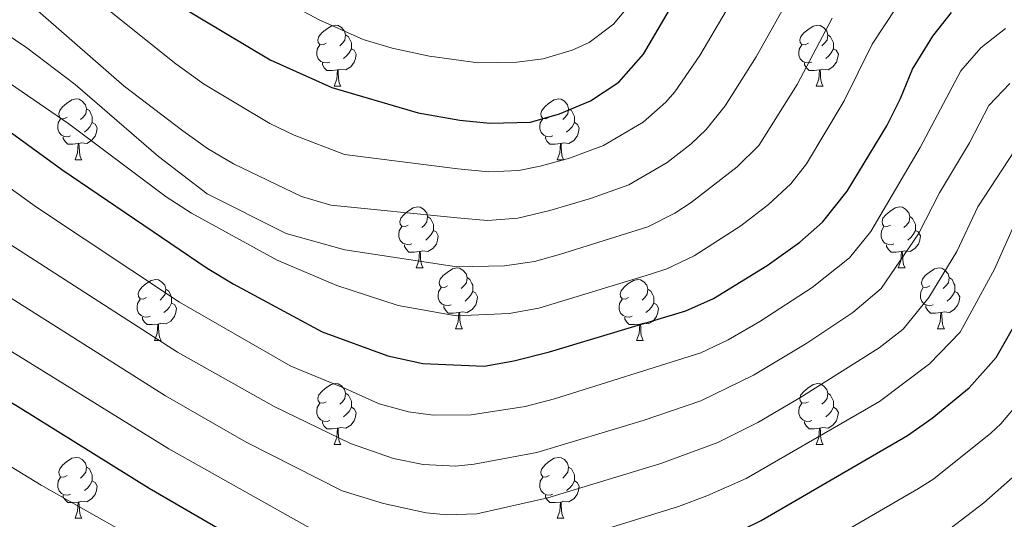
# Model space of a CAD drawing. Units: metres. Extents: x 664324 to 668849, y 744088 to 747165.
# Drawn here: x 666070 to 666232, y 745143 to 745225 of the extents above; entities that cross this region are included whole.
import ezdxf

# ---------------------------------------------------------------- set-up
doc = ezdxf.new("R2010")
doc.units = ezdxf.units.M
doc.header["$MEASUREMENT"] = 0
for name, color, linetype, lineweight in [('Carátula', 7, 'Continuous', 5), ('Elementos auxiliares', 7, 'Continuous', 5), ('Entidades rústicas y varios', 7, 'Continuous', 5), ('Relieve y altimetría', 7, 'Continuous', 5)]:
    doc.layers.add(name, color=color, linetype=linetype, lineweight=lineweight)

msp = doc.modelspace()

# ---------------------------------------------------------------- linework, layer by layer
at = {"layer": 'Carátula', "color": 7, "linetype": 'Continuous', "lineweight": 0}
msp.add_3dface([(664395.746, 744088.203), (668849.429, 744196.296), (668777.368, 747165.432), (664323.684, 747057.34)], dxfattribs=at)
at = {"layer": 'Elementos auxiliares', "color": 250, "linetype": 'Continuous', "lineweight": 0}
msp.add_3dface([(668616.45, 746899.21), (668673.25, 744585.86), (665267.85, 744503.21), (665212.19, 746816.58)], dxfattribs=at)
at = {"layer": 'Entidades rústicas y varios', "color": 92, "linetype": 'Continuous', "lineweight": 0, "flags": 128}
for points in [[(666120.338, 745221.02), (666119.808, 745220.755), (666119.278, 745220.81), (666119.013, 745221.18), (666118.958, 745221.605), (666119.118, 745222.125), (666119.598, 745222.72), (666120.233, 745223.25), (666121.133, 745223.835), (666121.878, 745223.995), (666122.303, 745223.94), (666122.833, 745223.625), (666123.363, 745223.04), (666123.523, 745222.4), (666123.413, 745221.55), (666122.988, 745221.02), (666122.568, 745220.595)], [(666199.665, 745221.02), (666199.135, 745220.755), (666198.605, 745220.81), (666198.34, 745221.18), (666198.285, 745221.605), (666198.445, 745222.125), (666198.925, 745222.72), (666199.56, 745223.25), (666200.46, 745223.835), (666201.205, 745223.995), (666201.63, 745223.94), (666202.16, 745223.625), (666202.69, 745223.04), (666202.85, 745222.4), (666202.74, 745221.55), (666202.315, 745221.02), (666201.895, 745220.595)], [(666123.523, 745222.4), (666123.998, 745222.085), (666124.313, 745221.445), (666124.473, 745221.125), (666124.473, 745220.545), (666124.473, 745220.12), (666124.103, 745219.43), (666123.683, 745218.95), (666123.203, 745218.53)], [(666202.85, 745222.4), (666203.325, 745222.085), (666203.64, 745221.445), (666203.8, 745221.125), (666203.8, 745220.545), (666203.8, 745220.12), (666203.43, 745219.43), (666203.01, 745218.95), (666202.53, 745218.53)], [(666120.923, 745217.94), (666120.498, 745217.78), (666119.913, 745217.84), (666119.438, 745218.05), (666119.013, 745218.475), (666118.798, 745219.06), (666118.798, 745219.48), (666118.853, 745220.065), (666119.278, 745220.755)], [(666200.25, 745217.94), (666199.825, 745217.78), (666199.24, 745217.84), (666198.765, 745218.05), (666198.34, 745218.475), (666198.125, 745219.06), (666198.125, 745219.48), (666198.18, 745220.065), (666198.605, 745220.755)], [(666124.473, 745220.12), (666124.928, 745219.87), (666125.273, 745219.255), (666125.163, 745218.53), (666124.953, 745217.89), (666124.368, 745217.15), (666123.573, 745216.67), (666122.723, 745216.775), (666122.293, 745216.645)], [(666203.8, 745220.12), (666204.255, 745219.87), (666204.6, 745219.255), (666204.49, 745218.53), (666204.28, 745217.89), (666203.695, 745217.15), (666202.9, 745216.67), (666202.05, 745216.775), (666201.62, 745216.645)], [(666122.183, 745216.645), (666121.293, 745216.56), (666120.448, 745216.56), (666120.023, 745216.99), (666119.703, 745217.465), (666119.703, 745217.78)], [(666201.51, 745216.645), (666200.62, 745216.56), (666199.775, 745216.56), (666199.35, 745216.99), (666199.03, 745217.465), (666199.03, 745217.78)], [(666121.638, 745213.96), (666122.073, 745215.12), (666122.183, 745216.645), (666122.293, 745216.645), (666122.328, 745216.06), (666122.363, 745215.375), (666122.433, 745214.76), (666122.548, 745214.36), (666122.763, 745213.96)], [(666200.965, 745213.96), (666201.4, 745215.12), (666201.51, 745216.645), (666201.62, 745216.645), (666201.655, 745216.06), (666201.69, 745215.375), (666201.76, 745214.76), (666201.875, 745214.36), (666202.09, 745213.96)], [(666121.638, 745213.96), (666122.763, 745213.96)], [(666200.965, 745213.96), (666202.09, 745213.96)], [(666077.702, 745208.88), (666077.172, 745208.615), (666076.642, 745208.67), (666076.377, 745209.04), (666076.322, 745209.465), (666076.482, 745209.985), (666076.962, 745210.58), (666077.597, 745211.11), (666078.497, 745211.695), (666079.242, 745211.855), (666079.667, 745211.8), (666080.197, 745211.485), (666080.727, 745210.9), (666080.887, 745210.26), (666080.777, 745209.41), (666080.352, 745208.88), (666079.932, 745208.455)], [(666157.029, 745208.88), (666156.499, 745208.615), (666155.969, 745208.67), (666155.704, 745209.04), (666155.649, 745209.465), (666155.809, 745209.985), (666156.289, 745210.58), (666156.924, 745211.11), (666157.824, 745211.695), (666158.569, 745211.855), (666158.994, 745211.8), (666159.524, 745211.485), (666160.054, 745210.9), (666160.214, 745210.26), (666160.104, 745209.41), (666159.679, 745208.88), (666159.259, 745208.455)], [(666080.887, 745210.26), (666081.362, 745209.945), (666081.677, 745209.305), (666081.837, 745208.985), (666081.837, 745208.405), (666081.837, 745207.98), (666081.467, 745207.29), (666081.047, 745206.81), (666080.567, 745206.39)], [(666160.214, 745210.26), (666160.689, 745209.945), (666161.004, 745209.305), (666161.164, 745208.985), (666161.164, 745208.405), (666161.164, 745207.98), (666160.794, 745207.29), (666160.374, 745206.81), (666159.894, 745206.39)], [(666078.287, 745205.8), (666077.862, 745205.64), (666077.277, 745205.7), (666076.802, 745205.91), (666076.377, 745206.335), (666076.162, 745206.92), (666076.162, 745207.34), (666076.217, 745207.925), (666076.642, 745208.615)], [(666081.837, 745207.98), (666082.292, 745207.73), (666082.637, 745207.115), (666082.527, 745206.39), (666082.317, 745205.75), (666081.732, 745205.01), (666080.937, 745204.53), (666080.087, 745204.635), (666079.657, 745204.505)], [(666157.614, 745205.8), (666157.189, 745205.64), (666156.604, 745205.7), (666156.129, 745205.91), (666155.704, 745206.335), (666155.489, 745206.92), (666155.489, 745207.34), (666155.544, 745207.925), (666155.969, 745208.615)], [(666161.164, 745207.98), (666161.619, 745207.73), (666161.964, 745207.115), (666161.854, 745206.39), (666161.644, 745205.75), (666161.059, 745205.01), (666160.264, 745204.53), (666159.414, 745204.635), (666158.984, 745204.505)], [(666079.547, 745204.505), (666078.657, 745204.42), (666077.812, 745204.42), (666077.387, 745204.85), (666077.067, 745205.325), (666077.067, 745205.64)], [(666158.874, 745204.505), (666157.984, 745204.42), (666157.139, 745204.42), (666156.714, 745204.85), (666156.394, 745205.325), (666156.394, 745205.64)], [(666079.002, 745201.82), (666079.437, 745202.98), (666079.547, 745204.505), (666079.657, 745204.505), (666079.692, 745203.92), (666079.727, 745203.235), (666079.797, 745202.62), (666079.912, 745202.22), (666080.127, 745201.82)], [(666158.329, 745201.82), (666158.764, 745202.98), (666158.874, 745204.505), (666158.984, 745204.505), (666159.019, 745203.92), (666159.054, 745203.235), (666159.124, 745202.62), (666159.239, 745202.22), (666159.454, 745201.82)], [(666079.002, 745201.82), (666080.127, 745201.82)], [(666158.329, 745201.82), (666159.454, 745201.82)], [(666133.841, 745191.111), (666133.311, 745190.846), (666132.781, 745190.901), (666132.516, 745191.271), (666132.461, 745191.696), (666132.621, 745192.216), (666133.101, 745192.811), (666133.736, 745193.341), (666134.636, 745193.926), (666135.381, 745194.086), (666135.806, 745194.031), (666136.336, 745193.716), (666136.866, 745193.131), (666137.026, 745192.491), (666136.916, 745191.641), (666136.491, 745191.111), (666136.071, 745190.686)], [(666213.168, 745191.111), (666212.638, 745190.846), (666212.108, 745190.901), (666211.843, 745191.271), (666211.788, 745191.696), (666211.948, 745192.216), (666212.428, 745192.811), (666213.063, 745193.341), (666213.963, 745193.926), (666214.708, 745194.086), (666215.133, 745194.031), (666215.663, 745193.716), (666216.193, 745193.131), (666216.353, 745192.491), (666216.243, 745191.641), (666215.818, 745191.111), (666215.398, 745190.686)], [(666137.026, 745192.491), (666137.501, 745192.176), (666137.816, 745191.536), (666137.976, 745191.216), (666137.976, 745190.636), (666137.976, 745190.211), (666137.606, 745189.521), (666137.186, 745189.041), (666136.706, 745188.621)], [(666216.353, 745192.491), (666216.828, 745192.176), (666217.143, 745191.536), (666217.303, 745191.216), (666217.303, 745190.636), (666217.303, 745190.211), (666216.933, 745189.521), (666216.513, 745189.041), (666216.033, 745188.621)], [(666134.426, 745188.031), (666134.001, 745187.871), (666133.416, 745187.931), (666132.941, 745188.141), (666132.516, 745188.566), (666132.301, 745189.151), (666132.301, 745189.571), (666132.356, 745190.156), (666132.781, 745190.846)], [(666137.976, 745190.211), (666138.431, 745189.961), (666138.776, 745189.346), (666138.666, 745188.621), (666138.456, 745187.981), (666137.871, 745187.241), (666137.076, 745186.761), (666136.226, 745186.866), (666135.796, 745186.736)], [(666213.753, 745188.031), (666213.328, 745187.871), (666212.743, 745187.931), (666212.268, 745188.141), (666211.843, 745188.566), (666211.628, 745189.151), (666211.628, 745189.571), (666211.683, 745190.156), (666212.108, 745190.846)], [(666217.303, 745190.211), (666217.758, 745189.961), (666218.103, 745189.346), (666217.993, 745188.621), (666217.783, 745187.981), (666217.198, 745187.241), (666216.403, 745186.761), (666215.553, 745186.866), (666215.123, 745186.736)], [(666135.686, 745186.736), (666134.796, 745186.651), (666133.951, 745186.651), (666133.526, 745187.081), (666133.206, 745187.556), (666133.206, 745187.871)], [(666215.013, 745186.736), (666214.123, 745186.651), (666213.278, 745186.651), (666212.853, 745187.081), (666212.533, 745187.556), (666212.533, 745187.871)], [(666135.141, 745184.051), (666135.576, 745185.211), (666135.686, 745186.736), (666135.796, 745186.736), (666135.831, 745186.151), (666135.866, 745185.466), (666135.936, 745184.851), (666136.051, 745184.451), (666136.266, 745184.051)], [(666214.468, 745184.051), (666214.903, 745185.211), (666215.013, 745186.736), (666215.123, 745186.736), (666215.158, 745186.151), (666215.193, 745185.466), (666215.263, 745184.851), (666215.378, 745184.451), (666215.593, 745184.051)], [(666135.141, 745184.051), (666136.266, 745184.051)], [(666140.316, 745181.076), (666139.786, 745180.811), (666139.256, 745180.866), (666138.991, 745181.236), (666138.936, 745181.661), (666139.096, 745182.181), (666139.576, 745182.776), (666140.211, 745183.306), (666141.111, 745183.891), (666141.856, 745184.051), (666142.281, 745183.996), (666142.811, 745183.681), (666143.341, 745183.096), (666143.501, 745182.456), (666143.391, 745181.606), (666142.966, 745181.076), (666142.546, 745180.651)], [(666214.468, 745184.051), (666215.593, 745184.051)], [(666219.643, 745181.076), (666219.113, 745180.811), (666218.583, 745180.866), (666218.318, 745181.236), (666218.263, 745181.661), (666218.423, 745182.181), (666218.903, 745182.776), (666219.538, 745183.306), (666220.438, 745183.891), (666221.183, 745184.051), (666221.608, 745183.996), (666222.138, 745183.681), (666222.668, 745183.096), (666222.828, 745182.456), (666222.718, 745181.606), (666222.293, 745181.076), (666221.873, 745180.651)], [(666090.761, 745179.171), (666090.231, 745178.906), (666089.701, 745178.961), (666089.436, 745179.331), (666089.381, 745179.756), (666089.541, 745180.276), (666090.021, 745180.871), (666090.656, 745181.401), (666091.556, 745181.986), (666092.301, 745182.146), (666092.726, 745182.091), (666093.256, 745181.776), (666093.786, 745181.191), (666093.946, 745180.551), (666093.836, 745179.701), (666093.411, 745179.171), (666092.991, 745178.746)], [(666143.501, 745182.456), (666143.976, 745182.141), (666144.291, 745181.501), (666144.451, 745181.181), (666144.451, 745180.601), (666144.451, 745180.176), (666144.081, 745179.486), (666143.661, 745179.006), (666143.181, 745178.586)], [(666170.088, 745179.171), (666169.558, 745178.906), (666169.028, 745178.961), (666168.763, 745179.331), (666168.708, 745179.756), (666168.868, 745180.276), (666169.348, 745180.871), (666169.983, 745181.401), (666170.883, 745181.986), (666171.628, 745182.146), (666172.053, 745182.091), (666172.583, 745181.776), (666173.113, 745181.191), (666173.273, 745180.551), (666173.163, 745179.701), (666172.738, 745179.171), (666172.318, 745178.746)], [(666222.828, 745182.456), (666223.303, 745182.141), (666223.618, 745181.501), (666223.778, 745181.181), (666223.778, 745180.601), (666223.778, 745180.176), (666223.408, 745179.486), (666222.988, 745179.006), (666222.508, 745178.586)], [(666093.946, 745180.551), (666094.421, 745180.236), (666094.736, 745179.596), (666094.896, 745179.276), (666094.896, 745178.696), (666094.896, 745178.271), (666094.526, 745177.581), (666094.106, 745177.101), (666093.626, 745176.681)], [(666140.901, 745177.996), (666140.476, 745177.836), (666139.891, 745177.896), (666139.416, 745178.106), (666138.991, 745178.531), (666138.776, 745179.116), (666138.776, 745179.536), (666138.831, 745180.121), (666139.256, 745180.811)], [(666144.451, 745180.176), (666144.906, 745179.926), (666145.251, 745179.311), (666145.141, 745178.586), (666144.931, 745177.946), (666144.346, 745177.206), (666143.551, 745176.726), (666142.701, 745176.831), (666142.271, 745176.701)], [(666173.273, 745180.551), (666173.748, 745180.236), (666174.063, 745179.596), (666174.223, 745179.276), (666174.223, 745178.696), (666174.223, 745178.271), (666173.853, 745177.581), (666173.433, 745177.101), (666172.953, 745176.681)], [(666220.228, 745177.996), (666219.803, 745177.836), (666219.218, 745177.896), (666218.743, 745178.106), (666218.318, 745178.531), (666218.103, 745179.116), (666218.103, 745179.536), (666218.158, 745180.121), (666218.583, 745180.811)], [(666223.778, 745180.176), (666224.233, 745179.926), (666224.578, 745179.311), (666224.468, 745178.586), (666224.258, 745177.946), (666223.673, 745177.206), (666222.878, 745176.726), (666222.028, 745176.831), (666221.598, 745176.701)], [(666091.346, 745176.091), (666090.921, 745175.931), (666090.336, 745175.991), (666089.861, 745176.201), (666089.436, 745176.626), (666089.221, 745177.211), (666089.221, 745177.631), (666089.276, 745178.216), (666089.701, 745178.906)], [(666094.896, 745178.271), (666095.351, 745178.021), (666095.696, 745177.406), (666095.586, 745176.681), (666095.376, 745176.041), (666094.791, 745175.301), (666093.996, 745174.821), (666093.146, 745174.926), (666092.716, 745174.796)], [(666170.673, 745176.091), (666170.248, 745175.931), (666169.663, 745175.991), (666169.188, 745176.201), (666168.763, 745176.626), (666168.548, 745177.211), (666168.548, 745177.631), (666168.603, 745178.216), (666169.028, 745178.906)], [(666174.223, 745178.271), (666174.678, 745178.021), (666175.023, 745177.406), (666174.913, 745176.681), (666174.703, 745176.041), (666174.118, 745175.301), (666173.323, 745174.821), (666172.473, 745174.926), (666172.043, 745174.796)], [(666142.161, 745176.701), (666141.271, 745176.616), (666140.426, 745176.616), (666140.001, 745177.046), (666139.681, 745177.521), (666139.681, 745177.836)], [(666141.616, 745174.016), (666142.051, 745175.176), (666142.161, 745176.701), (666142.271, 745176.701), (666142.306, 745176.116), (666142.341, 745175.431), (666142.411, 745174.816), (666142.526, 745174.416), (666142.741, 745174.016)], [(666221.488, 745176.701), (666220.598, 745176.616), (666219.753, 745176.616), (666219.328, 745177.046), (666219.008, 745177.521), (666219.008, 745177.836)], [(666220.943, 745174.016), (666221.378, 745175.176), (666221.488, 745176.701), (666221.598, 745176.701), (666221.633, 745176.116), (666221.668, 745175.431), (666221.738, 745174.816), (666221.853, 745174.416), (666222.068, 745174.016)], [(666092.606, 745174.796), (666091.716, 745174.711), (666090.871, 745174.711), (666090.446, 745175.141), (666090.126, 745175.616), (666090.126, 745175.931)], [(666092.061, 745172.111), (666092.496, 745173.271), (666092.606, 745174.796), (666092.716, 745174.796), (666092.751, 745174.211), (666092.786, 745173.526), (666092.856, 745172.911), (666092.971, 745172.511), (666093.186, 745172.111)], [(666171.933, 745174.796), (666171.043, 745174.711), (666170.198, 745174.711), (666169.773, 745175.141), (666169.453, 745175.616), (666169.453, 745175.931)], [(666171.388, 745172.111), (666171.823, 745173.271), (666171.933, 745174.796), (666172.043, 745174.796), (666172.078, 745174.211), (666172.113, 745173.526), (666172.183, 745172.911), (666172.298, 745172.511), (666172.513, 745172.111)], [(666141.616, 745174.016), (666142.741, 745174.016)], [(666220.943, 745174.016), (666222.068, 745174.016)], [(666092.061, 745172.111), (666093.186, 745172.111)], [(666171.388, 745172.111), (666172.513, 745172.111)], [(666120.338, 745162.028), (666119.808, 745161.763), (666119.278, 745161.818), (666119.013, 745162.188), (666118.958, 745162.613), (666119.118, 745163.133), (666119.598, 745163.728), (666120.233, 745164.258), (666121.133, 745164.843), (666121.878, 745165.003), (666122.303, 745164.948), (666122.833, 745164.633), (666123.363, 745164.048), (666123.523, 745163.408), (666123.413, 745162.558), (666122.988, 745162.028), (666122.568, 745161.603)], [(666199.665, 745162.028), (666199.135, 745161.763), (666198.605, 745161.818), (666198.34, 745162.188), (666198.285, 745162.613), (666198.445, 745163.133), (666198.925, 745163.728), (666199.56, 745164.258), (666200.46, 745164.843), (666201.205, 745165.003), (666201.63, 745164.948), (666202.16, 745164.633), (666202.69, 745164.048), (666202.85, 745163.408), (666202.74, 745162.558), (666202.315, 745162.028), (666201.895, 745161.603)], [(666123.523, 745163.408), (666123.998, 745163.093), (666124.313, 745162.453), (666124.473, 745162.133), (666124.473, 745161.553), (666124.473, 745161.128), (666124.103, 745160.438), (666123.683, 745159.958), (666123.203, 745159.538)], [(666202.85, 745163.408), (666203.325, 745163.093), (666203.64, 745162.453), (666203.8, 745162.133), (666203.8, 745161.553), (666203.8, 745161.128), (666203.43, 745160.438), (666203.01, 745159.958), (666202.53, 745159.538)], [(666120.923, 745158.948), (666120.498, 745158.788), (666119.913, 745158.848), (666119.438, 745159.058), (666119.013, 745159.483), (666118.798, 745160.068), (666118.798, 745160.488), (666118.853, 745161.073), (666119.278, 745161.763)], [(666124.473, 745161.128), (666124.928, 745160.878), (666125.273, 745160.263), (666125.163, 745159.538), (666124.953, 745158.898), (666124.368, 745158.158), (666123.573, 745157.678), (666122.723, 745157.783), (666122.293, 745157.653)], [(666200.25, 745158.948), (666199.825, 745158.788), (666199.24, 745158.848), (666198.765, 745159.058), (666198.34, 745159.483), (666198.125, 745160.068), (666198.125, 745160.488), (666198.18, 745161.073), (666198.605, 745161.763)], [(666203.8, 745161.128), (666204.255, 745160.878), (666204.6, 745160.263), (666204.49, 745159.538), (666204.28, 745158.898), (666203.695, 745158.158), (666202.9, 745157.678), (666202.05, 745157.783), (666201.62, 745157.653)], [(666122.183, 745157.653), (666121.293, 745157.568), (666120.448, 745157.568), (666120.023, 745157.998), (666119.703, 745158.473), (666119.703, 745158.788)], [(666201.51, 745157.653), (666200.62, 745157.568), (666199.775, 745157.568), (666199.35, 745157.998), (666199.03, 745158.473), (666199.03, 745158.788)], [(666121.638, 745154.968), (666122.073, 745156.128), (666122.183, 745157.653), (666122.293, 745157.653), (666122.328, 745157.068), (666122.363, 745156.383), (666122.433, 745155.768), (666122.548, 745155.368), (666122.763, 745154.968)], [(666200.965, 745154.968), (666201.4, 745156.128), (666201.51, 745157.653), (666201.62, 745157.653), (666201.655, 745157.068), (666201.69, 745156.383), (666201.76, 745155.768), (666201.875, 745155.368), (666202.09, 745154.968)], [(666121.638, 745154.968), (666122.763, 745154.968)], [(666200.965, 745154.968), (666202.09, 745154.968)], [(666077.702, 745149.888), (666077.172, 745149.623), (666076.642, 745149.678), (666076.377, 745150.048), (666076.322, 745150.473), (666076.482, 745150.993), (666076.962, 745151.588), (666077.597, 745152.118), (666078.497, 745152.703), (666079.242, 745152.863), (666079.667, 745152.808), (666080.197, 745152.493), (666080.727, 745151.908), (666080.887, 745151.268), (666080.777, 745150.418), (666080.352, 745149.888), (666079.932, 745149.463)], [(666157.029, 745149.888), (666156.499, 745149.623), (666155.969, 745149.678), (666155.704, 745150.048), (666155.649, 745150.473), (666155.809, 745150.993), (666156.289, 745151.588), (666156.924, 745152.118), (666157.824, 745152.703), (666158.569, 745152.863), (666158.994, 745152.808), (666159.524, 745152.493), (666160.054, 745151.908), (666160.214, 745151.268), (666160.104, 745150.418), (666159.679, 745149.888), (666159.259, 745149.463)], [(666080.887, 745151.268), (666081.362, 745150.953), (666081.677, 745150.313), (666081.837, 745149.993), (666081.837, 745149.413), (666081.837, 745148.988), (666081.467, 745148.298), (666081.047, 745147.818), (666080.567, 745147.398)], [(666160.214, 745151.268), (666160.689, 745150.953), (666161.004, 745150.313), (666161.164, 745149.993), (666161.164, 745149.413), (666161.164, 745148.988), (666160.794, 745148.298), (666160.374, 745147.818), (666159.894, 745147.398)], [(666078.287, 745146.808), (666077.862, 745146.648), (666077.277, 745146.708), (666076.802, 745146.918), (666076.377, 745147.343), (666076.162, 745147.928), (666076.162, 745148.348), (666076.217, 745148.933), (666076.642, 745149.623)], [(666081.837, 745148.988), (666082.292, 745148.738), (666082.637, 745148.123), (666082.527, 745147.398), (666082.317, 745146.758), (666081.732, 745146.018), (666080.937, 745145.538), (666080.087, 745145.643), (666079.657, 745145.513)], [(666157.614, 745146.808), (666157.189, 745146.648), (666156.604, 745146.708), (666156.129, 745146.918), (666155.704, 745147.343), (666155.489, 745147.928), (666155.489, 745148.348), (666155.544, 745148.933), (666155.969, 745149.623)], [(666161.164, 745148.988), (666161.619, 745148.738), (666161.964, 745148.123), (666161.854, 745147.398), (666161.644, 745146.758), (666161.059, 745146.018), (666160.264, 745145.538), (666159.414, 745145.643), (666158.984, 745145.513)], [(666079.547, 745145.513), (666078.657, 745145.428), (666077.812, 745145.428), (666077.387, 745145.858), (666077.067, 745146.333), (666077.067, 745146.648)], [(666158.874, 745145.513), (666157.984, 745145.428), (666157.139, 745145.428), (666156.714, 745145.858), (666156.394, 745146.333), (666156.394, 745146.648)], [(666079.002, 745142.828), (666079.437, 745143.988), (666079.547, 745145.513), (666079.657, 745145.513), (666079.692, 745144.928), (666079.727, 745144.243), (666079.797, 745143.628), (666079.912, 745143.228), (666080.127, 745142.828)], [(666158.329, 745142.828), (666158.764, 745143.988), (666158.874, 745145.513), (666158.984, 745145.513), (666159.019, 745144.928), (666159.054, 745144.243), (666159.124, 745143.628), (666159.239, 745143.228), (666159.454, 745142.828)], [(666079.002, 745142.828), (666080.127, 745142.828)], [(666158.329, 745142.828), (666159.454, 745142.828)]]:
    msp.add_lwpolyline(points, dxfattribs=at)
at = {"layer": 'Relieve y altimetría', "color": 30, "linetype": 'Continuous', "lineweight": 0, "flags": 128}
for points, elevation in [([(666110.502, 745229.575), (666119.279, 745224.803), (666126.41, 745221.669), (666131.185, 745220.194), (666137.303, 745218.894), (666145.348, 745217.79), (666151.727, 745217.895), (666156.04, 745218.48), (666160.821, 745219.889), (666163.611, 745221.177), (666167.629, 745224.159), (666189.414, 745250.327)], 1180), ([(666073.46, 745235.431), (666095.579, 745217.638), (666100.158, 745214.377), (666111.068, 745207.811), (666115.089, 745205.909), (666123.366, 745202.74), (666142.001, 745200.34), (666147.081, 745199.877), (666152.056, 745200.097), (666155.524, 745200.773), (666160.341, 745202.108), (666165.966, 745204.181), (666172.462, 745208.026), (666176.233, 745211.328), (666177.703, 745213.04), (666181.786, 745219.03), (666190.481, 745233.757)], 1170), ([(666054.57, 745231.442), (666071.066, 745220.28), (666079.025, 745214.234), (666092.727, 745202.363), (666100.752, 745196.239), (666113.769, 745189.733), (666123.408, 745187.016), (666141.805, 745184.214), (666149.648, 745184.391), (666154.585, 745185.114), (666158.707, 745186.23), (666173.242, 745190.796), (666177.687, 745193.066), (666180.395, 745194.825), (666187.98, 745200.66), (666191.543, 745204.188), (666197.809, 745214.258), (666203.594, 745225.18)], 1160), ([(666046.126, 745228.883), (666058.544, 745221.048), (666077.964, 745207.756), (666093.985, 745195.731), (666098.183, 745193.034), (666112.251, 745185.304), (666122.096, 745181.142), (666132.154, 745177.882), (666141.707, 745176.151), (666150.439, 745176.562), (666155.346, 745177.443), (666173.702, 745182.993), (666176.374, 745183.879), (666180.865, 745186.046), (666188.537, 745190.975), (666193.118, 745194.47), (666196.776, 745197.912), (666199.353, 745201.174), (666205.562, 745211.537), (666210.146, 745220.877), (666214.099, 745226.872)], 1155), ([(666070.298, 745228.689), (666087.077, 745213.981), (666096.748, 745206.623), (666100.825, 745203.698), (666105.066, 745201.19), (666116.281, 745195.81), (666121.076, 745194.381), (666141.903, 745192.277), (666146.886, 745191.877), (666151.849, 745192.222), (666157.116, 745193.501), (666163.836, 745195.454), (666170.111, 745197.713), (666176.429, 745201.426), (666180.411, 745204.463), (666182.841, 745206.85), (666185.993, 745210.755), (666191.059, 745218.801), (666197.038, 745229.474)], 1165), ([(666053.689, 745207.734), (666072.646, 745194.048), (666096.19, 745178.415), (666114.491, 745167.896), (666123.445, 745164.182), (666129.043, 745161.7), (666133.856, 745160.351), (666137.924, 745159.787), (666144.194, 745159.855), (666153.086, 745161.233), (666157.923, 745162.496), (666181.989, 745170.064), (666186.498, 745172.221), (666191.677, 745175.245), (666200.312, 745180.84), (666206.431, 745185.718), (666209.963, 745190.041), (666218.073, 745203.876), (666224.741, 745216.499), (666228.042, 745220.251), (666232.094, 745223.44)], 1145), ([(666068.454, 745187.866), (666095.892, 745170.178), (666111.745, 745161.21), (666124.352, 745155.153), (666131.39, 745152.695), (666136.284, 745151.679), (666141.599, 745151.421), (666144.657, 745151.719), (666154.965, 745153.684), (666172.484, 745158.947), (666181.953, 745162.15), (666190.665, 745166.408), (666199.432, 745171.662), (666206.979, 745176.699), (666211.644, 745180.672), (666217.796, 745189.645), (666221.234, 745196.394), (666226.173, 745204.644), (666229.345, 745210.809), (666232.832, 745214.386)], 1140), ([(665984.926, 745204.2), (666004.792, 745202.318), (666016.645, 745200.193), (666021.478, 745198.878), (666024.755, 745197.478), (666044.191, 745186.758), (666060.07, 745175.502), (666064.304, 745172.845), (666094.462, 745154.257), (666117.22, 745141.457), (666127.269, 745137.402), (666132.096, 745136.117), (666137.908, 745135.222), (666145.584, 745135.447), (666158.673, 745138.683), (666178.287, 745144.772), (666182.97, 745146.523), (666189.438, 745149.37), (666211.366, 745162.044), (666219.585, 745168.259), (666224.663, 745173.444), (666230.312, 745183.834), (666233.836, 745191.846)], 1130), ([(666064.262, 745181.684), (666093.903, 745163.011), (666107.185, 745155.374), (666122.936, 745147.334), (666129.761, 745145.284), (666136.785, 745143.752), (666140.187, 745143.396), (666145.121, 745143.583), (666156.819, 745146.192), (666175.385, 745151.859), (666184.771, 745155.306), (666191.375, 745158.606), (666198.278, 745162.635), (666211.341, 745170.908), (666215.275, 745173.99), (666219.506, 745179.195), (666224.076, 745186.738), (666227.535, 745194.12), (666234.717, 745205.066)], 1135), ([(665971.66, 745190.685), (666002.016, 745187.471), (666011.904, 745185.083), (666016.642, 745183.507), (666034.758, 745173.22), (666050.206, 745162.43), (666073.453, 745148.265), (666109.466, 745127.893), (666116.076, 745124.88), (666126.224, 745121.032), (666131.118, 745120.03), (666140.542, 745118.907), (666146.601, 745118.955), (666151.536, 745119.65), (666167.697, 745124.12), (666184.436, 745129.569), (666194.494, 745134.209), (666217.779, 745147.717), (666220.325, 745149.348), (666229.667, 745156.85), (666231.335, 745158.375), (666234.549, 745162.205)], 1120), ([(665970.948, 745183.559), (665999.304, 745180.106), (666009.282, 745177.531), (666013.632, 745175.767), (666031.579, 745164.759), (666048.742, 745152.842), (666068.955, 745140.602), (666106.179, 745120.662), (666112.745, 745117.722), (666127.17, 745112.283), (666137.547, 745110.797), (666147.138, 745110.598), (666152.098, 745111.088), (666165.299, 745114.165), (666182.043, 745119.424), (666187.684, 745121.454), (666198.603, 745126.788), (666222.02, 745140.411), (666228.555, 745145.394), (666236.567, 745152.449)], 1115)]:
    msp.add_lwpolyline(points, dxfattribs=dict(at, elevation=elevation))
at = {"layer": 'Relieve y altimetría', "color": 30, "linetype": 'Continuous', "lineweight": 30, "flags": 128}
for points, elevation in [([(666095.857, 745227.42), (666111.091, 745218.319), (666121.286, 745213.719), (666135.486, 745209.596), (666142.298, 745208.369), (666147.274, 745207.878), (666153.933, 745208.045), (666158.746, 745209.386), (666163.848, 745211.547), (666168.496, 745214.627), (666172.565, 745219.23), (666181.09, 745233.91)], 1175), ([(666035.972, 745227.148), (666045.673, 745221.98), (666054.159, 745216.711), (666076.838, 745200.23), (666100.737, 745184.016), (666105.027, 745181.453), (666119.685, 745173.508), (666130.473, 745169.602), (666136.218, 745168.33), (666146.311, 745167.877), (666151.231, 745168.733), (666157.102, 745170.253), (666179.506, 745176.963), (666184.063, 745179.018), (666192.91, 745184.424), (666198.257, 745188.281), (666202.005, 745191.586), (666206.051, 745196.66), (666212.557, 745207.452), (666214.851, 745211.915), (666216.83, 745216.784), (666220.137, 745222.19), (666223.235, 745226.11)], 1150), ([(665985.098, 745196.587), (666004.729, 745194.837), (666015.067, 745192.518), (666021.951, 745190.061), (666042.428, 745178.875), (666055.879, 745169.32), (666069.52, 745161.306), (666091.188, 745147.784), (666114.729, 745134.124), (666120.742, 745131.409), (666130.502, 745127.793), (666135.395, 745126.71), (666139.902, 745126.595), (666146.065, 745127.313), (666150.961, 745128.26), (666181.189, 745137.685), (666185.848, 745139.517), (666191.922, 745142.472), (666215.981, 745156.45), (666220.064, 745159.327), (666226.104, 745164.301), (666230.592, 745169.3), (666234.592, 745176.309)], 1125)]:
    msp.add_lwpolyline(points, dxfattribs=dict(at, elevation=elevation))

doc.saveas('drawing.dxf')
